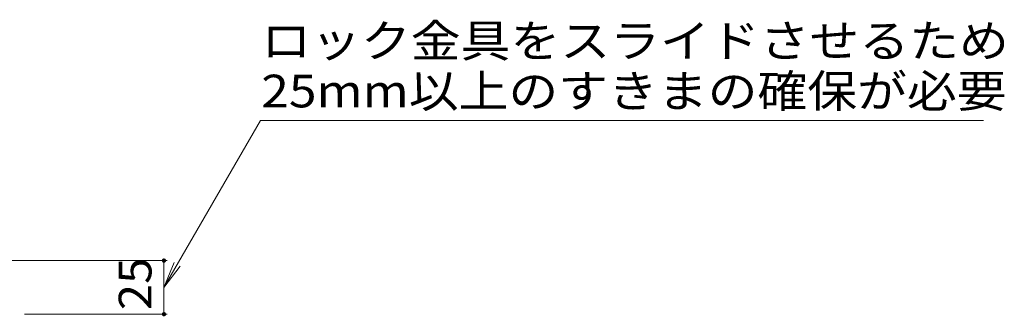
# Model space of a CAD drawing. Units: millimetres. Extents: x -1507 to 1961, y -1375 to 1322.
# Drawn here: x 7 to 466, y -750 to -612 of the extents above; entities that cross this region are included whole.
import ezdxf

# ---------------------------------------------------------------- set-up
doc = ezdxf.new("R2010")
doc.units = ezdxf.units.MM
doc.header["$LTSCALE"] = 5
doc.layers.add('E-4', color=7, linetype='Continuous')
doc.layers.add('E-5', color=7, linetype='Continuous')
doc.styles.add('ＭＳ ゴシック', font='txt', dxfattribs={"height": 1})

msp = doc.modelspace()

# ---------------------------------------------------------------- linework, layer by layer
at = {"layer": 'E-4', "color": 7, "linetype": 'Continuous', "lineweight": 9}
for p, q in [((75.86, -724.3), (-68.15, -724.3)), ((74.36, -749.3), (74.36, -724.3)), ((75.86, -749.3), (9.36, -749.3))]:
    msp.add_line(p, q, dxfattribs=at)
at = {"layer": 'E-4', "color": 7, "linetype": 'Continuous', "lineweight": 9, "const_width": 1}
for points in [[(74.86, -724.3, 0.414214), (74.36, -723.8, 0.414214), (73.86, -724.3, 0.414214), (74.36, -724.8, 0.414214)], [(74.86, -749.3, 0.414214), (74.36, -748.8, 0.414214), (73.86, -749.3, 0.414214), (74.36, -749.8, 0.414214)]]:
    msp.add_lwpolyline(points, format="xyb", close=True, dxfattribs=at)
at = {"layer": 'E-5', "color": 7, "linetype": 'Continuous', "lineweight": 9}
for p, q in [((74.36, -736.8), (119.27, -659)), ((456.15, -659), (119.27, -659)), ((74.36, -736.8), (79.14, -725.25)), ((74.36, -736.8), (81.97, -726.88))]:
    msp.add_line(p, q, dxfattribs=at)

# ---------------------------------------------------------------- texts
at = {"layer": 'E-4', "color": 2, "linetype": 'Continuous', "lineweight": 211, "style": 'ＭＳ ゴシック', "width": 1.0625}
msp.add_text('25', height=15.24, rotation=90, dxfattribs=at).set_placement((68.54, -747.43))
at = {"layer": 'E-5', "color": 2, "linetype": 'Continuous', "lineweight": 9, "style": 'ＭＳ ゴシック'}
for s, width, p in [('ロック金具をスライドさせるため', 1.116667, (119.68, -629.42)), ('25mm以上のすきまの確保が必要', 1.116071, (119.68, -652.84))]:
    msp.add_text(s, height=15.24, dxfattribs=dict(at, width=width)).set_placement(p)

doc.saveas('drawing.dxf')
